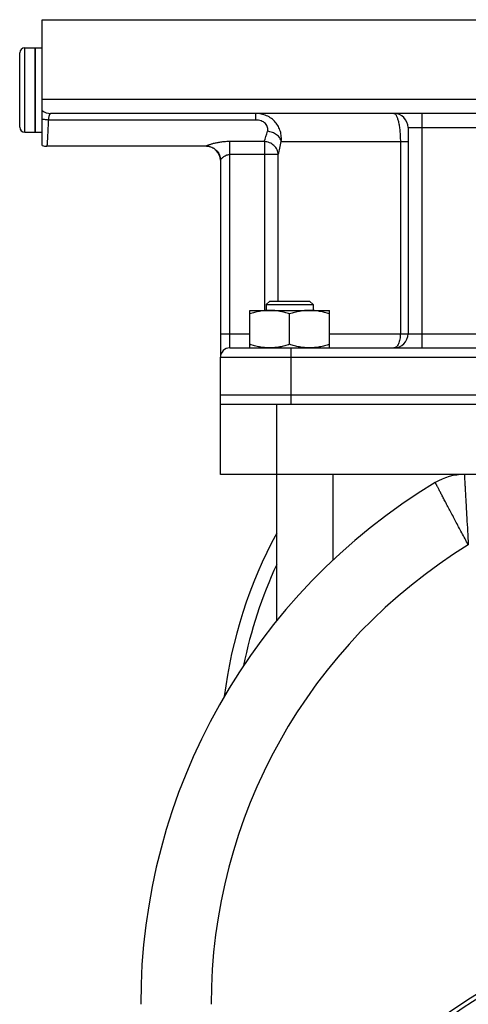
# Model space of a CAD drawing. Units: millimetres. Extents: x -835 to 1644, y -455 to 922.
# Drawn here: x 1343 to 1439, y 246 to 456 of the extents above; entities that cross this region are included whole.
import ezdxf

# ---------------------------------------------------------------- set-up
doc = ezdxf.new("R2010")
doc.units = ezdxf.units.MM
doc.header["$LTSCALE"] = 19.36
doc.layers.get('0').update_dxf_attribs({"linetype": 'CONTINUOUS'})
doc.layers.add('02___PRT_ALL_AXES', color=7, linetype='CONTINUOUS')
doc.layers.add('3_ALL_AXES', color=7, linetype='CONTINUOUS')

msp = doc.modelspace()

# ---------------------------------------------------------------- linework, layer by layer
at = {"color": 9, "linetype": 'CONTINUOUS'}
for p, q in [((1344.13, 432.14), (1344.13, 450.14)), ((1400.83, 384.14), (1400.83, 374.14)), ((1397.83, 359.14), (1397.83, 374.14)), ((1409.83, 340.89), (1409.83, 359.14))]:
    msp.add_line(p, q, dxfattribs=at)
at = {"color": 7, "linetype": 'CONTINUOUS'}
for p, q in [((1344.13, 450.14), (1346.33, 450.14)), ((1346.33, 432.14), (1346.33, 450.14)), ((1343.03, 433.24), (1343.03, 449.04)), ((1344.13, 432.14), (1346.33, 432.14)), ((1396.33, 396.14), (1395.58, 395.39)), ((1395.58, 395.39), (1395.58, 394.14)), ((1395.58, 395.39), (1405.58, 395.39)), ((1396.33, 396.14), (1404.83, 396.14)), ((1404.83, 396.14), (1405.58, 395.39)), ((1405.58, 395.39), (1405.58, 394.14)), ((1392.08, 386.14), (1392.08, 394.14)), ((1392.08, 394.14), (1409.08, 394.14)), ((1400.58, 386.9), (1400.58, 393.38)), ((1409.08, 386.14), (1409.08, 394.14)), ((1385.83, 359.14), (1385.83, 384.14)), ((1385.83, 376.14), (1505.83, 376.14)), ((1385.83, 374.14), (1516.29, 374.14)), ((1533.83, 359.14), (1385.83, 359.14)), ((1397.83, 327.98), (1397.83, 359.14))]:
    msp.add_line(p, q, dxfattribs=at)
msp.add_circle((1498.83, 154.14), 110.8, dxfattribs=at)
at = {"color": 9, "linetype": 'CONTINUOUS'}
msp.add_circle((1498.83, 154.14), 109.92, dxfattribs=at)
at = {"color": 7, "linetype": 'CONTINUOUS'}
for centre, radius, start, end in [((1344.13, 449.04), 1.1, 90, 180), ((1344.13, 433.24), 1.1, 180, 270), ((1437.83, 347.14), 12, 90, 121.1274), ((1498.83, 246.13), 130, 121.1278, 180)]:
    msp.add_arc(centre, radius, start, end, dxfattribs=at)
at = {"color": 9, "linetype": 'CONTINUOUS'}
msp.add_arc((1498.83, 246.13), 115, 121.5415, 180, dxfattribs=at)
at = {"color": 7, "linetype": 'CONTINUOUS'}
for points, knots in [([(1396.33, 394.14), (1395.97, 394.14), (1395.25, 394.11), (1394.18, 393.95), (1393.12, 393.71), (1392.42, 393.5), (1392.08, 393.38)], [0, 0, 0, 0, 0.248843, 0.498242, 0.748576, 1, 1, 1, 1]), ([(1400.58, 393.38), (1400.23, 393.5), (1399.54, 393.71), (1398.48, 393.95), (1397.41, 394.11), (1396.69, 394.14), (1396.33, 394.14)], [0, 0, 0, 0, 0.251423, 0.501757, 0.751155, 1, 1, 1, 1]), ([(1404.83, 394.14), (1404.47, 394.14), (1403.75, 394.11), (1402.68, 393.95), (1401.62, 393.71), (1400.92, 393.5), (1400.58, 393.38)], [0, 0, 0, 0, 0.248843, 0.498242, 0.748576, 1, 1, 1, 1]), ([(1409.08, 393.38), (1408.73, 393.5), (1408.04, 393.71), (1406.98, 393.95), (1405.91, 394.11), (1405.19, 394.14), (1404.83, 394.14)], [0, 0, 0, 0, 0.251423, 0.501757, 0.751155, 1, 1, 1, 1]), ([(1396.33, 386.14), (1395.97, 386.14), (1395.25, 386.18), (1394.18, 386.33), (1393.12, 386.58), (1392.42, 386.79), (1392.08, 386.9)], [0, 0, 0, 0, 0.248843, 0.498242, 0.748576, 1, 1, 1, 1]), ([(1400.58, 386.9), (1400.23, 386.79), (1399.54, 386.58), (1398.48, 386.33), (1397.41, 386.18), (1396.69, 386.14), (1396.33, 386.14)], [0, 0, 0, 0, 0.251423, 0.501757, 0.751155, 1, 1, 1, 1]), ([(1404.83, 386.14), (1404.47, 386.14), (1403.75, 386.18), (1402.68, 386.33), (1401.62, 386.58), (1400.92, 386.79), (1400.58, 386.9)], [0, 0, 0, 0, 0.248843, 0.498242, 0.748576, 1, 1, 1, 1]), ([(1409.08, 386.9), (1408.73, 386.79), (1408.04, 386.58), (1406.98, 386.33), (1405.91, 386.18), (1405.19, 386.14), (1404.83, 386.14)], [0, 0, 0, 0, 0.251423, 0.501757, 0.751155, 1, 1, 1, 1])]:
    msp.add_open_spline(points, degree=3, knots=knots, dxfattribs=at)
at = {"color": 9, "linetype": 'CONTINUOUS'}
for points, knots in [([(1437.83, 359.14), (1437.83, 359.14), (1437.83, 359.13), (1437.84, 359.12), (1437.83, 359.1), (1437.84, 359.07), (1437.84, 359.03), (1437.84, 358.95), (1437.85, 358.84), (1437.86, 358.68), (1437.87, 358.48), (1437.88, 358.25), (1437.9, 357.88), (1437.93, 357.33), (1437.98, 356.57), (1438.03, 355.7), (1438.08, 354.71), (1438.14, 353.62), (1438.23, 352), (1438.36, 349.81), (1438.51, 347.03), (1438.62, 345.12), (1438.67, 344.14)], [0, 0, 0, 0, 0.000302, 0.001206, 0.002712, 0.004818, 0.007522, 0.010823, 0.019211, 0.029969, 0.043075, 0.058488, 0.076167, 0.118166, 0.168664, 0.227158, 0.2931, 0.365834, 0.444675, 0.617519, 0.805054, 1, 1, 1, 1]), ([(1438.67, 344.14), (1438.21, 345), (1437.3, 346.69), (1435.99, 349.14), (1434.96, 351.09), (1434.2, 352.52), (1433.69, 353.49), (1433.23, 354.36), (1432.83, 355.13), (1432.47, 355.8), (1432.22, 356.29), (1432.04, 356.63), (1431.94, 356.83), (1431.84, 357.01), (1431.77, 357.15), (1431.72, 357.25), (1431.68, 357.31), (1431.66, 357.35), (1431.65, 357.38), (1431.64, 357.4), (1431.63, 357.41), (1431.63, 357.42), (1431.63, 357.41)], [0, 0, 0, 0, 0.194935, 0.382458, 0.555297, 0.634137, 0.706874, 0.77282, 0.83132, 0.881824, 0.923829, 0.941512, 0.956927, 0.970034, 0.980793, 0.98918, 0.992481, 0.995184, 0.997289, 0.998795, 0.999699, 1, 1, 1, 1])]:
    msp.add_open_spline(points, degree=3, knots=knots, dxfattribs=at)
at = {"layer": '02___PRT_ALL_AXES', "color": 7, "linetype": 'CONTINUOUS'}
for p, q in [((1347.83, 429.31), (1347.83, 456.14)), ((1347.83, 456.14), (1545.83, 456.14)), ((1542.83, 436.14), (1349.67, 436.14)), ((1425.83, 433.14), (1425.83, 389.14)), ((1382.83, 429.14), (1348.83, 429.14)), ((1385.83, 426.18), (1385.83, 384.14)), ((1387.83, 386.14), (1503.83, 386.14))]:
    msp.add_line(p, q, dxfattribs=at)
at = {"layer": '02___PRT_ALL_AXES', "color": 9, "linetype": 'CONTINUOUS'}
for p, q in [((1545.83, 439.14), (1347.83, 439.14)), ((1393.34, 434.74), (1349.13, 434.74)), ((1393.34, 436.14), (1393.34, 434.74)), ((1428.83, 386.14), (1428.83, 436.14)), ((1425.83, 433.14), (1465.83, 433.14)), ((1382.83, 429.14), (1382.83, 429.17)), ((1387.83, 386.14), (1387.83, 430.14)), ((1395.19, 430.14), (1387.83, 430.14)), ((1395.19, 430.14), (1395.19, 394.14)), ((1398.8, 430.14), (1425.83, 430.14)), ((1424.19, 430.14), (1424.19, 389.14)), ((1398.17, 427.39), (1387.83, 427.39)), ((1398.17, 396.14), (1398.17, 427.39)), ((1385.83, 389.14), (1392.08, 389.14)), ((1409.08, 389.14), (1482.59, 389.14)), ((1400.83, 386.14), (1400.83, 384.14)), ((1385.83, 384.14), (1505.83, 384.14))]:
    msp.add_line(p, q, dxfattribs=at)
for centre, radius, start, end in [((1349.67, 439.1), 2.96, 231.6622, 269.9742), ((1357.69, 442.88), 39.6, 341.2458, 344.5737), ((1338.12, 442.74), 61.98, 345.6623, 348.2696), ((1485.83, 299.14), 97, 155.1268, 168.5639)]:
    msp.add_arc(centre, radius, start, end, dxfattribs=at)
at = {"layer": '02___PRT_ALL_AXES', "color": 7, "linetype": 'CONTINUOUS'}
for centre, radius, start, end in [((1422.83, 433.14), 3, 0, 90), ((1348.83, 432.14), 3, 250.5287, 270), ((1382.83, 426.14), 3, 0.6374, 90), ((1422.83, 389.14), 3, 270, 360), ((1387.83, 384.14), 2, 90, 180), ((1485.83, 299.14), 100, 151.6515, 172.7249)]:
    msp.add_arc(centre, radius, start, end, dxfattribs=at)
at = {"layer": '02___PRT_ALL_AXES', "color": 9, "linetype": 'CONTINUOUS'}
for points, knots in [([(1349.13, 434.74), (1349.02, 434.75), (1348.58, 434.78), (1348.15, 434.86), (1347.83, 434.95)], [0, 0, 0, 0, 0.255067, 1, 1, 1, 1]), ([(1349.13, 434.74), (1349.1, 433.97), (1349.06, 432.87), (1348.98, 431.5), (1348.93, 430.69), (1348.89, 430.05), (1348.87, 429.62), (1348.85, 429.37), (1348.84, 429.25), (1348.83, 429.17), (1348.83, 429.14)], [0, 0, 0, 0, 0.415685, 0.588108, 0.733139, 0.84845, 0.932183, 0.961763, 0.982976, 1, 1, 1, 1]), ([(1349.67, 436.14), (1349.63, 436.14), (1349.56, 436.12), (1349.47, 436.05), (1349.39, 435.93), (1349.32, 435.76), (1349.26, 435.56), (1349.21, 435.32), (1349.17, 435.04), (1349.14, 434.85), (1349.13, 434.74)], [0, 0, 0, 0, 0.06196, 0.133049, 0.222, 0.332929, 0.467104, 0.624117, 0.802513, 1, 1, 1, 1]), ([(1398.8, 430.14), (1398.84, 430.5), (1398.85, 431.24), (1398.64, 432.33), (1398.21, 433.38), (1397.56, 434.32), (1396.71, 435.11), (1395.68, 435.7), (1394.54, 436.06), (1393.75, 436.14), (1393.34, 436.14)], [0, 0, 0, 0, 0.119027, 0.239486, 0.361601, 0.485556, 0.611457, 0.739293, 0.868902, 1, 1, 1, 1]), ([(1395.86, 432.34), (1395.9, 432.47), (1395.95, 432.75), (1395.91, 433.19), (1395.74, 433.63), (1395.43, 434.02), (1395, 434.35), (1394.31, 434.66), (1393.73, 434.74), (1393.34, 434.74)], [0, 0, 0, 0, 0.10137, 0.207133, 0.320282, 0.443104, 0.575278, 0.714159, 1, 1, 1, 1]), ([(1422.83, 436.14), (1422.88, 436.14), (1422.97, 436.12), (1423.1, 436.03), (1423.22, 435.88), (1423.34, 435.69), (1423.45, 435.44), (1423.57, 435.14), (1423.67, 434.79), (1423.81, 434.25), (1423.96, 433.47), (1424.09, 432.44), (1424.17, 431.31), (1424.19, 430.54), (1424.19, 430.14)], [0, 0, 0, 0, 0.020053, 0.043716, 0.07307, 0.109101, 0.152179, 0.202346, 0.259431, 0.323116, 0.468445, 0.633776, 0.813222, 1, 1, 1, 1]), ([(1398.8, 430.14), (1398.78, 430.28), (1398.69, 430.55), (1398.48, 430.94), (1398.18, 431.3), (1397.68, 431.73), (1396.91, 432.14), (1396.22, 432.31), (1395.86, 432.34)], [0, 0, 0, 0, 0.105851, 0.217687, 0.336204, 0.46126, 0.726106, 1, 1, 1, 1]), ([(1387.83, 430.14), (1387.54, 430.14), (1386.95, 430.13), (1386.08, 430.05), (1385.26, 429.92), (1384.62, 429.79), (1384.15, 429.67), (1383.84, 429.58), (1383.56, 429.49), (1383.32, 429.41), (1383.12, 429.34), (1382.99, 429.28), (1382.91, 429.24), (1382.87, 429.21), (1382.84, 429.19), (1382.83, 429.18), (1382.83, 429.17)], [0, 0, 0, 0, 0.173591, 0.343547, 0.506, 0.656442, 0.725449, 0.789191, 0.846658, 0.896716, 0.938124, 0.969644, 0.981362, 0.990262, 0.996361, 1, 1, 1, 1]), ([(1382.83, 429.17), (1383.03, 429.17), (1383.42, 429.13), (1384.17, 428.9), (1385.01, 428.35), (1385.57, 427.52), (1385.79, 426.76), (1385.83, 426.37), (1385.83, 426.18)], [0, 0, 0, 0, 0.125442, 0.250855, 0.500359, 0.749651, 0.874831, 1, 1, 1, 1]), ([(1398.17, 427.39), (1398.16, 427.57), (1398.1, 427.92), (1397.92, 428.43), (1397.63, 428.9), (1397.13, 429.45), (1396.32, 429.96), (1395.57, 430.13), (1395.19, 430.14)], [0, 0, 0, 0, 0.119213, 0.240249, 0.363418, 0.488715, 0.743245, 1, 1, 1, 1]), ([(1385.83, 426.18), (1385.83, 426.19), (1385.85, 426.23), (1385.88, 426.29), (1385.93, 426.36), (1386.03, 426.48), (1386.18, 426.64), (1386.41, 426.85), (1386.7, 427.05), (1387.03, 427.23), (1387.42, 427.36), (1387.69, 427.39), (1387.83, 427.39)], [0, 0, 0, 0, 0.018428, 0.046084, 0.08256, 0.126865, 0.234741, 0.362652, 0.505889, 0.66159, 0.827523, 1, 1, 1, 1]), ([(1424.19, 389.14), (1424.19, 388.95), (1424.17, 388.56), (1424.09, 388), (1423.97, 387.49), (1423.81, 387.03), (1423.61, 386.66), (1423.38, 386.37), (1423.12, 386.19), (1422.92, 386.14), (1422.83, 386.14)], [0, 0, 0, 0, 0.165657, 0.326262, 0.47712, 0.614184, 0.734557, 0.83712, 0.923606, 1, 1, 1, 1])]:
    msp.add_open_spline(points, degree=3, knots=knots, dxfattribs=at)
at = {"layer": '3_ALL_AXES', "color": 7, "linetype": 'CONTINUOUS'}
for p, q in [((1346.33, 450.14), (1346.33, 432.14)), ((1346.33, 450.14), (1347.83, 450.14)), ((1346.33, 432.14), (1347.83, 432.14))]:
    msp.add_line(p, q, dxfattribs=at)

doc.saveas('drawing.dxf')
